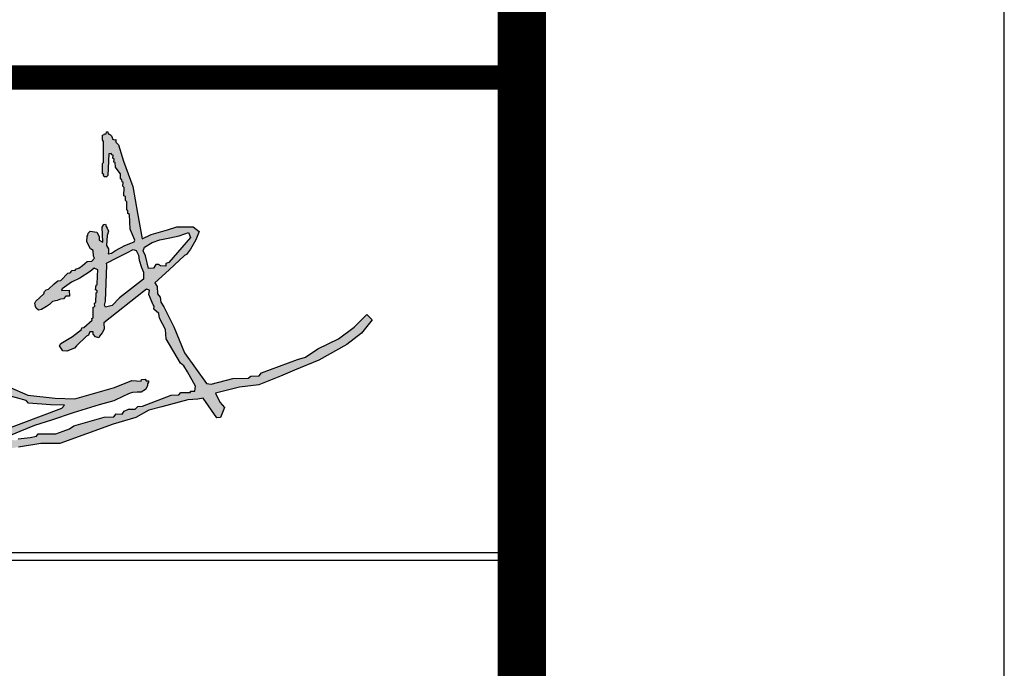
# Model space of a CAD drawing. Extents: x -360664 to 2638926, y -1656872 to 134420.
# Drawn here: x 81804 to 83844, y 112196 to 113539 of the extents above; entities that cross this region are included whole.
import ezdxf

# ---------------------------------------------------------------- set-up
doc = ezdxf.new("R2010")
doc.units = 0
doc.header["$LTSCALE"] = 1000
doc.header["$MEASUREMENT"] = 0
doc.layers.get('0').update_dxf_attribs({"linetype": 'CONTINUOUS'})
doc.layers.add('JJ', color=252, linetype='CONTINUOUS')
doc.layers.add('PUB_TITLE', color=4, linetype='CONTINUOUS')
doc.layers.add('文字说明', color=7, linetype='CONTINUOUS', lineweight=25)

# ---------------------------------------------------------------- blocks, each defined once
blk = doc.blocks.new('A$C2C0F32CC')
at = {"linetype": 'Continuous'}
h = blk.add_hatch(color=256, dxfattribs=at)
h.dxf.hatch_style = 1
h.paths.add_polyline_path([(6218.3, 19648.4), (6233.9, 19658.3), (6250.2, 19663.4), (6270.9, 19667.9), (6290.3, 19672.1), (6302.1, 19676.3), (6309.4, 19678.9), (6313.2, 19668.3), (6268.5, 19617), (6262.6, 19614.3), (6262.4, 19609.3), (6251.3, 19609.9), (6247, 19612.6), (6241.6, 19612.6), (6236.7, 19604.6), (6226.3, 19604.5), (6220.5, 19630.5), (6215.2, 19641.1)], flags=16)
h.paths.add_polyline_path([(6139.3, 19615.3), (6162, 19626.8), (6181.6, 19636.8), (6194.7, 19643.5), (6201.2, 19641.2), (6205.6, 19631.6), (6206.8, 19621.5), (6212.3, 19606.5), (6215.8, 19596.8), (6216, 19582.4), (6166.5, 19543.8), (6150.9, 19527.4), (6137.3, 19523.9), (6135.1, 19528.6), (6137.3, 19536.3), (6140.1, 19611)], flags=16)
h.paths.add_polyline_path([(5809.5, 19515), (5812.1, 19517.7), (5809.6, 19520), (5809, 19523.5), (5797.8, 19523.3), (5797.2, 19520.8), (5787.6, 19520.4), (5786.4, 19517.1), (5775.9, 19516.4), (5768.1, 19513.4), (5751.8, 19512.1), (5746.5, 19508.3), (5729.4, 19502.5), (5715.8, 19497.3), (5701.5, 19494.7), (5689.9, 19488.7), (5674.1, 19483.7), (5675.5, 19473.4), (5703.2, 19473.8), (5712.1, 19476.9), (5728.3, 19483.6), (5745.4, 19486.1), (5759.4, 19491.5), (5774.4, 19495.6), (5795.5, 19504.8), (5799.3, 19507.9), (5808.6, 19508.7), (5809.6, 19512.2)], flags=16)
h.paths.add_polyline_path([(5482.2, 19419.4), (5480.5, 19428.4), (5474.3, 19432.4), (5476.1, 19464.3), (5479.1, 19468.5), (5484, 19467.8), (5485.5, 19464.6), (5492.2, 19464.6), (5494.4, 19461), (5543.5, 19461.6), (5543.6, 19459.3), (5559.9, 19459.5), (5562.9, 19461.5), (5568.9, 19460.8), (5568.5, 19457.7), (5570.4, 19453.6), (5568.1, 19448.5), (5497.1, 19421.4), (5492.3, 19417.7), (5481.5, 19418.3)], flags=16)
h.paths.add_polyline_path([(5526.9, 19736.5), (5527.1, 19752.8), (5535.8, 19754), (5552.3, 19762.2), (5555.4, 19763.8), (5566.3, 19764.9), (5571.5, 19770), (5578.3, 19770.4), (5578.1, 19772.5), (5629.5, 19772.6), (5629.5, 19761.8), (5624.1, 19755.9), (5612.2, 19748.5), (5603.2, 19738.9), (5595.4, 19738.9), (5589.2, 19731), (5582.9, 19730.6), (5579.1, 19725.9), (5572.2, 19725.7), (5568.9, 19721.1), (5553.9, 19720), (5550.6, 19723.8), (5544.2, 19731.1), (5538.9, 19733.9), (5534, 19736.5), (5529.4, 19736.6)], flags=16)
h.paths.add_polyline_path([(5395.8, 19633), (5412.3, 19654.2), (5419.7, 19672.6), (5413.7, 19683.8), (5407.4, 19686.5), (5392.3, 19685.1), (5389.3, 19693.7), (5393.1, 19698.1), (5423.2, 19711.9), (5452.6, 19713.3), (5456, 19708.6), (5468.7, 19708.2), (5468.5, 19702.5), (5481.4, 19702.3), (5492.1, 19690.8), (5502.5, 19691), (5502.8, 19678.4), (5495.7, 19674.1), (5478.6, 19663.7), (5470.7, 19658.9), (5458.1, 19651.2), (5429.5, 19630.7), (5394.7, 19609.4), (5387.8, 19602.9), (5387.8, 19600.2), (5374.2, 19600.2), (5374.2, 19608.7), (5377, 19612.2), (5391.6, 19628.2), (5395.4, 19627.9)], flags=16)
h.paths.add_polyline_path([(5378, 19618.8), (5377.6, 19628.8), (5383.6, 19630.3), (5389.5, 19635.4), (5388.6, 19640), (5393.5, 19640.9), (5395.1, 19645.9), (5399.5, 19646), (5406.3, 19657.9), (5407.8, 19668.4), (5383.8, 19668.7), (5383.8, 19664.3), (5371.7, 19662.4), (5368.3, 19658.1), (5351.4, 19656.9), (5343.4, 19649.2), (5333.3, 19650.2), (5330.5, 19643.7), (5322.7, 19643.5), (5318.8, 19638.6), (5311.2, 19638.5), (5294.7, 19624.7), (5293.6, 19570.4), (5311.8, 19570.1), (5337, 19588.6), (5346, 19588.7), (5348.8, 19591.5), (5348.8, 19599.9), (5354.2, 19599.9), (5371.2, 19619), (5375.7, 19618.6)], flags=16)
h.paths.add_polyline_path([(5019.3, 19634.4), (5021.6, 19635.4), (5025.1, 19636.9), (5028.2, 19638.2), (5032.2, 19640), (5039.3, 19640.7), (5043.1, 19643), (5047.8, 19645.9), (5058, 19645.9), (5060.7, 19648.7), (5066.8, 19650.9), (5095.2, 19652.7), (5135.9, 19655.4), (5144.2, 19658.7), (5193.6, 19659.6), (5195.3, 19661.5), (5231.6, 19661), (5232.3, 19659.3), (5245.7, 19659.3), (5245.8, 19656.2), (5250.1, 19655.9), (5260.8, 19650), (5283.2, 19637.7), (5304.5, 19655.3), (5315.2, 19664.7), (5328.1, 19668.3), (5335.5, 19673.9), (5350, 19685.4), (5369.7, 19699), (5380.4, 19704.4), (5398, 19715), (5410.2, 19719.8), (5421.3, 19725.8), (5436.8, 19734.3), (5448.1, 19734.1), (5456.5, 19725.5), (5461.6, 19722.1), (5472.9, 19720.6), (5477.6, 19715), (5485.3, 19714.8), (5492.5, 19709.7), (5497.6, 19704.6), (5506.5, 19704.7), (5518.8, 19695.8), (5546.6, 19712.5), (5546.1, 19715.9), (5544.3, 19716.9), (5528.9, 19728), (5526.3, 19730.5), (5526, 19732.2), (5518.4, 19732.3), (5518.1, 19735.6), (5516.6, 19735.7), (5515.8, 19736.4), (5515.6, 19738), (5485.7, 19737.8), (5485.2, 19739.5), (5484.7, 19741.2), (5482.4, 19741.4), (5480.1, 19743.7), (5479.7, 19758), (5484, 19758.1), (5484.7, 19760.7), (5520, 19760.3), (5523.4, 19765.2), (5532.9, 19765.7), (5532.7, 19769), (5536.7, 19769.2), (5536.6, 19770.9), (5543.8, 19771.3), (5544.3, 19774.3), (5551.9, 19774.3), (5552.7, 19776.5), (5557.2, 19776.7), (5557.9, 19779.7), (5571.6, 19779.1), (5571.7, 19782.3), (5576.7, 19782.1), (5577.3, 19784), (5590.2, 19784.3), (5590.7, 19787.6), (5626.1, 19787.3), (5626.9, 19785.2), (5646.2, 19784.9), (5650.8, 19780.1), (5655.7, 19779.3), (5655.8, 19769.8), (5609.1, 19733), (5579.9, 19715.4), (5568.3, 19707.6), (5556.6, 19691.7), (5539, 19674.2), (5511.2, 19673), (5480.5, 19656.1), (5475.4, 19653.3), (5469.2, 19645.9), (5461.8, 19643.6), (5431.3, 19622.3), (5357.5, 19572.2), (5319.8, 19542.2), (5213, 19453.1), (5145.9, 19385.9), (5075.5, 19309.2), (5033.8, 19262.8), (5034.5, 19251.9), (5056, 19251.7), (5057.4, 19254.2), (5072.5, 19254.6), (5094.9, 19264.2), (5466.4, 19413.6), (5456.9, 19463.8), (5450.5, 19469.2), (5447.8, 19476.7), (5449.4, 19491.5), (5451, 19506.4), (5459.6, 19524.1), (5472.2, 19524.6), (5478.3, 19524.5), (5481, 19521.6), (5481.6, 19499.4), (5478.9, 19484.1), (5480.5, 19478.7), (5490.5, 19473.7), (5515.9, 19474), (5519.3, 19471.5), (5545.2, 19471.4), (5547.9, 19469), (5610.6, 19468.3), (5625.6, 19479.2), (5638.9, 19484.3), (5651.6, 19487.4), (5665.8, 19492.7), (5679.4, 19498.3), (5706.5, 19508.8), (5718, 19509), (5722.1, 19514.9), (5733.9, 19514.6), (5738.4, 19519.4), (5747.5, 19520.4), (5754.7, 19524.6), (5778.3, 19530.8), (5790.1, 19532.7), (5802.3, 19534.7), (5811.1, 19537.6), (5825.5, 19538.8), (5826, 19540.9), (5829.3, 19541), (5829.1, 19545.8), (5833.2, 19550), (5833.6, 19554.3), (5835.9, 19561.1), (5840.6, 19568.1), (5847.5, 19577.3), (5850.5, 19581.3), (5856.7, 19584), (5866, 19586.2), (5872.6, 19589.3), (5883.8, 19588.8), (5883.5, 19577.7), (5874.7, 19571.7), (5868.9, 19566.2), (5863.4, 19563.8), (5857.7, 19561.3), (5848.6, 19546.3), (5848.1, 19541.7), (5853.1, 19541.8), (5854.4, 19538.1), (5861.2, 19537.7), (5862.3, 19532.3), (5864.5, 19531.7), (5864.5, 19526), (5862, 19523.6), (5857, 19521.8), (5855.3, 19517.9), (5850.6, 19516.4), (5842.3, 19509.5), (5843.9, 19481.3), (5848.3, 19469.7), (5854.6, 19457.1), (5857.2, 19444.7), (5870, 19416.3), (5882.7, 19400), (5898.1, 19380.2), (5938.1, 19358.1), (5976.1, 19341.8), (6032.8, 19335.9), (6074.1, 19334.5), (6156.2, 19357.9), (6191.6, 19372), (6211.1, 19371.1), (6212.1, 19374.3), (6219.8, 19374.7), (6221.7, 19371.9), (6226.3, 19371.9), (6226.3, 19368.9), (6224.7, 19365.2), (6224.3, 19361.1), (6220, 19353.9), (6211, 19348.2), (6203, 19348.4), (6193.4, 19347.6), (6188.7, 19345.7), (6183.9, 19343.7), (6174.5, 19339.9), (6154.8, 19330), (6124.4, 19322), (6070.6, 19305.2), (6025.4, 19289.8), (5989.9, 19279.2), (5959.8, 19266.8), (5934.9, 19256.6), (5923.1, 19255.6), (5923.6, 19248.9), (5953.4, 19248.6), (5956.1, 19251.4), (5980.9, 19254.5), (5994.3, 19257.1), (5997.6, 19261.5), (6034.6, 19262), (6049.4, 19267.5), (6062.8, 19272.4), (6071.5, 19278.1), (6134.8, 19296.6), (6154.9, 19297.2), (6159.6, 19303.1), (6171.8, 19302.5), (6176.2, 19308.5), (6185.1, 19312.8), (6199.1, 19313.2), (6204.3, 19318.3), (6213.7, 19319.4), (6273.5, 19342.2), (6289.3, 19342.6), (6293.4, 19347.4), (6313.2, 19347.6), (6313.2, 19350.3), (6322.8, 19350.4), (6324.2, 19360.2), (6307, 19390.2), (6300, 19402.5), (6293, 19408), (6262.9, 19458.3), (6261.9, 19477.7), (6249.2, 19501.3), (6248, 19511), (6237.6, 19520.2), (6237.9, 19526), (6235.8, 19528.8), (6227.4, 19550.5), (6228.5, 19559.3), (6222.6, 19561.7), (6216.4, 19556.3), (6134.1, 19491.9), (6134.9, 19478.4), (6130.6, 19470.8), (6124.9, 19464.4), (6123.5, 19460.5), (6116.7, 19462.5), (6112.1, 19468.3), (6111.9, 19473.1), (6105, 19472.8), (6102.4, 19466.1), (6098, 19464.1), (6077.4, 19443.8), (6072.8, 19439.3), (6056.9, 19432.9), (6049.2, 19433.6), (6042, 19444.1), (6045.1, 19448.8), (6068.7, 19463.6), (6087.4, 19478.1), (6088.1, 19481.6), (6092.3, 19482), (6109.5, 19496.9), (6109.2, 19500.5), (6111.5, 19502.4), (6111.9, 19524), (6115, 19525.2), (6114.7, 19532.4), (6117, 19533.8), (6118.2, 19554), (6120.4, 19555.1), (6120.4, 19557.9), (6116.9, 19559.9), (6117.7, 19569.6), (6120.1, 19571.2), (6120.9, 19589), (6121.4, 19601.3), (6113.6, 19604.7), (6105.6, 19598.3), (6084.4, 19584.3), (6066.6, 19575.7), (6047.6, 19562), (6046.5, 19558.5), (6062.3, 19559.2), (6062.5, 19547), (6055.4, 19546.8), (6050.2, 19541.1), (6043.8, 19540.4), (6037.4, 19537.8), (6027.5, 19536.2), (6021.2, 19529.4), (6014.8, 19525.3), (6005, 19519.3), (5998.2, 19518.2), (5993.6, 19522.1), (5992, 19525.6), (5990.9, 19532.6), (5993, 19536.4), (6009.3, 19552), (6011.2, 19556.9), (6014.6, 19560.2), (6019.5, 19561.7), (6031.2, 19572.7), (6038.6, 19578.7), (6044.7, 19579.4), (6059.1, 19594.7), (6064.3, 19595.5), (6068.1, 19599.9), (6075, 19600.5), (6075.4, 19602.8), (6082, 19604.7), (6090, 19610.3), (6099.6, 19618.4), (6108.7, 19619.1), (6114.3, 19625.8), (6112.4, 19630.1), (6112, 19641.4), (6106.3, 19645.2), (6098.9, 19659.4), (6099.1, 19671.5), (6100.5, 19673.2), (6101.3, 19677.4), (6105.6, 19681.5), (6119.1, 19679.5), (6124.5, 19670.8), (6124.5, 19662.7), (6131.5, 19658.6), (6130.6, 19689.6), (6134.2, 19695.5), (6137.1, 19696), (6139, 19691.5), (6140.7, 19687.7), (6143.3, 19681.6), (6141, 19672.8), (6139.7, 19651.8), (6143.6, 19645.2), (6143.3, 19638), (6143.1, 19634.4), (6149.7, 19635.7), (6158.2, 19641.3), (6177.4, 19652.1), (6189.8, 19656.7), (6197, 19659.3), (6197.8, 19663.2), (6188.2, 19685.6), (6187.4, 19716), (6183.6, 19717.9), (6183.7, 19724), (6181.3, 19726.2), (6181.7, 19742.6), (6178.8, 19745.2), (6178.5, 19753.5), (6175.5, 19755.1), (6175.8, 19772.1), (6173.5, 19774.7), (6174.1, 19782.2), (6171.6, 19783.8), (6171.3, 19787.9), (6168.6, 19789.8), (6168.2, 19800.6), (6163.3, 19806.5), (6158, 19814.2), (6157.6, 19823.9), (6154.9, 19824.7), (6155.2, 19831), (6152.4, 19832.6), (6152.9, 19839.3), (6149.5, 19839.6), (6149.7, 19842.4), (6144.2, 19841.9), (6142.5, 19796.9), (6139.3, 19794.4), (6134.4, 19794), (6133.1, 19797.5), (6133.8, 19799.4), (6131.1, 19800.5), (6130.8, 19821.8), (6133.4, 19823.6), (6133.4, 19867.4), (6131, 19871), (6130.8, 19880.7), (6134.8, 19881.6), (6135.6, 19883.2), (6138.7, 19883.4), (6139.2, 19886.2), (6139.5, 19887.5), (6142, 19887), (6142.8, 19883.3), (6145.6, 19882.8), (6147.9, 19880.8), (6149.9, 19879), (6151, 19875.3), (6151.8, 19872.3), (6155.8, 19870.6), (6158.8, 19871.4), (6159.1, 19866.1), (6164.4, 19860.5), (6175, 19826.9), (6193.9, 19773.8), (6203.6, 19719.1), (6213.2, 19665.4), (6232.3, 19674.7), (6266.1, 19684.5), (6285.5, 19690.7), (6319.2, 19690.3), (6331.7, 19680.6), (6324.9, 19663.9), (6313.7, 19644.6), (6305.2, 19632.9), (6301.4, 19631.5), (6269.2, 19601.2), (6239.4, 19574.7), (6244.5, 19567), (6245.1, 19552), (6250.8, 19545.1), (6251.8, 19534.6), (6258.3, 19525), (6278.9, 19483.6), (6301.3, 19429.8), (6346.4, 19365.8), (6356.3, 19364.5), (6401.1, 19376.1), (6433.1, 19377.3), (6438.7, 19381.5), (6455.6, 19381.9), (6460.6, 19387.9), (6535, 19415.8), (6551.8, 19420.4), (6577.3, 19437.6), (6620.3, 19458.6), (6652.9, 19482.9), (6678.9, 19508.8), (6690, 19497.8), (6667.8, 19470.5), (6637.6, 19446.5), (6579.8, 19414.7), (6528.9, 19393.6), (6499.7, 19381.5), (6455.2, 19363.4), (6414.8, 19358.5), (6384.9, 19351.1), (6365.1, 19346.2), (6374.2, 19327.1), (6383.7, 19316.5), (6375.9, 19295.8), (6368.4, 19294.7), (6340, 19335.7), (6328.6, 19333.4), (6308.3, 19332), (6290, 19327.3), (6254.4, 19318), (6227.2, 19310.9), (6199.9, 19295.4), (6153.5, 19281.5), (6042.8, 19241.9), (6003.2, 19241.5), (5957.3, 19234.4), (5911.4, 19227.3), (5870.2, 19225.7), (5845.7, 19217.7), (5835.2, 19235.4), (5962.6, 19283.1), (6047, 19314.7), (6052.1, 19321.5), (6023.3, 19321.6), (5977.7, 19325.4), (5972.7, 19330.6), (5932.8, 19341.7), (5884.3, 19367.2), (5865.6, 19396.4), (5849.6, 19421.5), (5836.5, 19452.4), (5823.5, 19483.1), (5824.6, 19506), (5794.8, 19492.6), (5757.3, 19479.7), (5726.4, 19472.1), (5705.4, 19466.9), (5684, 19462.3), (5659.8, 19457.4), (5618.8, 19456.5), (5504.9, 19408.3), (5488.6, 19401.4), (5500.2, 19295.1), (5498.7, 19240.9), (5509.2, 19121.3), (5516.2, 19118.5), (5536.6, 18923.2), (5545.8, 18877), (5546, 18796), (5538.8, 18798.4), (5537.8, 18848), (5534.3, 18852.4), (5527.2, 18880.5), (5523.1, 18917.9), (5523.8, 18935.9), (5524.7, 18965), (5517.8, 18972.3), (5521.4, 18978.8), (5527.2, 18880.5), (5516.4, 18958.1), (5507.5, 18991.1), (5506.9, 19017.8), (5506.1, 19049), (5498.6, 19084.6), (5496.1, 19121.8), (5493.8, 19154.6), (5487.7, 19209.9), (5486.9, 19217.9), (5482, 19300.4), (5470.3, 19393.1), (5462.1, 19394.7), (5127, 19253.2), (5068.7, 19237.3), (5019.4, 19236.8), (5011.4, 19242.3), (5010.5, 19257.6), (5146.9, 19405.9), (5300.8, 19544.4), (5309.6, 19551.5), (5299.5, 19554.1), (5280.6, 19559), (5278.2, 19563.8), (5278.8, 19591.4), (5283.8, 19598.2), (5282.6, 19607.4), (5274.1, 19615.5), (5273.9, 19629), (5264.3, 19628.9), (5247.4, 19641.2), (5221, 19646), (5176.6, 19646), (5140.5, 19642.3), (5126.5, 19637.8), (5070.1, 19637.8), (5050.9, 19628.8), (5034.6, 19627.2), (5029.4, 19621.4), (5018.3, 19622.6)])
for points in [[(0, 20000), (7000, 20000), (7000, 14000), (0, 14000)], [(6218.3, 19648.4), (6233.9, 19658.3), (6250.2, 19663.4), (6270.9, 19667.9), (6290.3, 19672.1), (6302.1, 19676.3), (6309.4, 19678.9), (6313.2, 19668.3), (6268.5, 19617), (6262.6, 19614.3), (6262.4, 19609.3), (6251.3, 19609.9), (6247, 19612.6), (6241.6, 19612.6), (6236.7, 19604.6), (6226.3, 19604.5), (6220.5, 19630.5), (6215.2, 19641.1)], [(6139.3, 19615.3), (6162, 19626.8), (6181.6, 19636.8), (6194.7, 19643.5), (6201.2, 19641.2), (6205.6, 19631.6), (6206.8, 19621.5), (6212.3, 19606.5), (6215.8, 19596.8), (6216, 19582.4), (6166.5, 19543.8), (6150.9, 19527.4), (6137.3, 19523.9), (6135.1, 19528.6), (6137.3, 19536.3), (6140.1, 19611)]]:
    blk.add_lwpolyline(points, close=True, dxfattribs=at)
for points in [[(5938.1, 19358.1), (5976.1, 19341.8), (6032.8, 19335.9), (6074.1, 19334.5), (6156.2, 19357.9), (6191.6, 19372), (6211.1, 19371.1), (6212.1, 19374.3), (6219.8, 19374.7), (6221.7, 19371.9), (6226.3, 19371.9), (6226.3, 19368.9), (6224.7, 19365.2), (6224.3, 19361.1), (6220, 19353.9), (6211, 19348.2), (6203, 19348.4), (6193.4, 19347.6), (6188.7, 19345.7), (6183.9, 19343.7), (6174.5, 19339.9), (6154.8, 19330), (6124.4, 19322), (6070.6, 19305.2), (6025.4, 19289.8), (5989.9, 19279.2), (5959.8, 19266.8), (5934.9, 19256.6)], [(5956.1, 19251.4), (5980.9, 19254.5), (5994.3, 19257.1), (5997.6, 19261.5), (6034.6, 19262), (6049.4, 19267.5), (6062.8, 19272.4), (6071.5, 19278.1), (6134.8, 19296.6), (6154.9, 19297.2), (6159.6, 19303.1), (6171.8, 19302.5), (6176.2, 19308.5), (6185.1, 19312.8), (6199.1, 19313.2), (6204.3, 19318.3), (6213.7, 19319.4), (6273.5, 19342.2), (6289.3, 19342.6), (6293.4, 19347.4), (6313.2, 19347.6), (6313.2, 19350.3), (6322.8, 19350.4), (6324.2, 19360.2), (6307, 19390.2), (6300, 19402.5), (6293, 19408), (6262.9, 19458.3), (6261.9, 19477.7), (6249.2, 19501.3), (6248, 19511), (6237.6, 19520.2), (6237.9, 19526), (6235.8, 19528.8), (6227.4, 19550.5), (6228.5, 19559.3), (6222.6, 19561.7), (6216.4, 19556.3), (6134.1, 19491.9), (6134.9, 19478.4), (6130.6, 19470.8), (6124.9, 19464.4), (6123.5, 19460.5), (6116.7, 19462.5), (6112.1, 19468.3), (6111.9, 19473.1), (6105, 19472.8), (6102.4, 19466.1), (6098, 19464.1), (6077.4, 19443.8), (6072.8, 19439.3), (6056.9, 19432.9), (6049.2, 19433.6), (6042, 19444.1), (6045.1, 19448.8), (6068.7, 19463.6), (6087.4, 19478.1), (6088.1, 19481.6), (6092.3, 19482), (6109.5, 19496.9), (6109.2, 19500.5), (6111.5, 19502.4), (6111.9, 19524), (6115, 19525.2), (6114.7, 19532.4), (6117, 19533.8), (6118.2, 19554), (6120.4, 19555.1), (6120.4, 19557.9), (6116.9, 19559.9), (6117.7, 19569.6), (6120.1, 19571.2), (6120.9, 19589), (6121.4, 19601.3), (6113.6, 19604.7), (6105.6, 19598.3), (6084.4, 19584.3), (6066.6, 19575.7), (6047.6, 19562), (6046.5, 19558.5), (6062.3, 19559.2), (6062.5, 19547), (6055.4, 19546.8), (6050.2, 19541.1), (6043.8, 19540.4), (6037.4, 19537.8), (6027.5, 19536.2), (6021.2, 19529.4), (6014.8, 19525.3), (6005, 19519.3), (5998.2, 19518.2), (5993.6, 19522.1), (5992, 19525.6), (5990.9, 19532.6), (5993, 19536.4), (6009.3, 19552), (6011.2, 19556.9), (6014.6, 19560.2), (6019.5, 19561.7), (6031.2, 19572.7), (6038.6, 19578.7), (6044.7, 19579.4), (6059.1, 19594.7), (6064.3, 19595.5), (6068.1, 19599.9), (6075, 19600.5), (6075.4, 19602.8), (6082, 19604.7), (6090, 19610.3), (6099.6, 19618.4), (6108.7, 19619.1), (6114.3, 19625.8), (6112.4, 19630.1), (6112, 19641.4), (6106.3, 19645.2), (6098.9, 19659.4), (6099.1, 19671.5), (6100.5, 19673.2), (6101.3, 19677.4), (6105.6, 19681.5), (6119.1, 19679.5), (6124.5, 19670.8), (6124.5, 19662.7), (6131.5, 19658.6), (6130.6, 19689.6), (6134.2, 19695.5), (6137.1, 19696), (6139, 19691.5), (6140.7, 19687.7), (6143.3, 19681.6), (6141, 19672.8), (6139.7, 19651.8), (6143.6, 19645.2), (6143.3, 19638), (6143.1, 19634.4), (6149.7, 19635.7), (6158.2, 19641.3), (6177.4, 19652.1), (6189.8, 19656.7), (6197, 19659.3), (6197.8, 19663.2), (6188.2, 19685.6), (6187.4, 19716), (6183.6, 19717.9), (6183.7, 19724), (6181.3, 19726.2), (6181.7, 19742.6), (6178.8, 19745.2), (6178.5, 19753.5), (6175.5, 19755.1), (6175.8, 19772.1), (6173.5, 19774.7), (6174.1, 19782.2), (6171.6, 19783.8), (6171.3, 19787.9), (6168.6, 19789.8), (6168.2, 19800.6), (6163.3, 19806.5), (6158, 19814.2), (6157.6, 19823.9), (6154.9, 19824.7), (6155.2, 19831), (6152.4, 19832.6), (6152.9, 19839.3), (6149.5, 19839.6), (6149.7, 19842.4), (6144.2, 19841.9), (6142.5, 19796.9), (6139.3, 19794.4), (6134.4, 19794), (6133.1, 19797.5), (6133.8, 19799.4), (6131.1, 19800.5), (6130.8, 19821.8), (6133.4, 19823.6), (6133.4, 19867.4), (6131, 19871), (6130.8, 19880.7), (6134.8, 19881.6), (6135.6, 19883.2), (6138.7, 19883.4), (6139.2, 19886.2), (6139.5, 19887.5), (6142, 19887), (6142.8, 19883.3), (6145.6, 19882.8), (6147.9, 19880.8), (6149.9, 19879), (6151, 19875.3), (6151.8, 19872.3), (6155.8, 19870.6), (6158.8, 19871.4), (6159.1, 19866.1), (6164.4, 19860.5), (6175, 19826.9), (6193.9, 19773.8), (6203.6, 19719.1), (6213.2, 19665.4), (6232.3, 19674.7), (6266.1, 19684.5), (6285.5, 19690.7), (6319.2, 19690.3), (6331.7, 19680.6), (6324.9, 19663.9), (6313.7, 19644.6), (6305.2, 19632.9), (6301.4, 19631.5), (6269.2, 19601.2), (6239.4, 19574.7), (6244.5, 19567), (6245.1, 19552), (6250.8, 19545.1), (6251.8, 19534.6), (6258.3, 19525), (6278.9, 19483.6), (6301.3, 19429.8), (6346.4, 19365.8), (6356.3, 19364.5), (6401.1, 19376.1), (6433.1, 19377.3), (6438.7, 19381.5), (6455.6, 19381.9), (6460.6, 19387.9), (6535, 19415.8), (6551.8, 19420.4), (6577.3, 19437.6), (6620.3, 19458.6), (6652.9, 19482.9), (6678.9, 19508.8), (6690, 19497.8), (6667.8, 19470.5), (6637.6, 19446.5), (6579.8, 19414.7), (6528.9, 19393.6), (6499.7, 19381.5), (6455.2, 19363.4), (6414.8, 19358.5), (6384.9, 19351.1), (6365.1, 19346.2), (6374.2, 19327.1), (6383.7, 19316.5), (6375.9, 19295.8), (6368.4, 19294.7), (6340, 19335.7), (6328.6, 19333.4), (6308.3, 19332), (6290, 19327.3), (6254.4, 19318), (6227.2, 19310.9), (6199.9, 19295.4), (6153.5, 19281.5), (6042.8, 19241.9), (6003.2, 19241.5), (5957.3, 19234.4)], [(5835.2, 19235.4), (5962.6, 19283.1), (6047, 19314.7), (6052.1, 19321.5), (6023.3, 19321.6), (5977.7, 19325.4), (5972.7, 19330.6), (5932.8, 19341.7)]]:
    blk.add_lwpolyline(points, dxfattribs=at)
at = {"layer": 'JJ', "linetype": 'Continuous', "flags": 128}
for points in [[(0, 20000), (7000, 20000)], [(2.2, 20000), (7002.2, 20000)]]:
    blk.add_lwpolyline(points, dxfattribs=at)
at = {"layer": 'PUB_TITLE'}
for p, q in [((6997.8, 20000), (-2.2, 20000)), ((7000, 20000), (0, 20000)), ((-2.2, 19000), (6997.8, 19000)), ((0, 19000), (7000, 19000)), ((15.8, 19015.7), (7013.5, 19015.7))]:
    blk.add_line(p, q, dxfattribs=at)
at = {"layer": 'PUB_TITLE', "const_width": 50}
for points in [[(7000, 40000), (7000, 0)], [(-2.2, 20000), (6997.8, 20000)], [(0, 20000), (7000, 20000)]]:
    blk.add_lwpolyline(points, dxfattribs=at)
blk.add_lwpolyline([(-2.2, 20000), (6997.8, 20000), (6997.8, 14000), (-2.2, 14000)], close=True, dxfattribs=at)

msp = doc.modelspace()

# ---------------------------------------------------------------- linework, layer by layer
at = {"layer": 'PUB_TITLE'}
msp.add_lwpolyline([(18546.2, 92419.8), (83844.4, 92419.8), (83844.4, 134419.8), (18546.2, 134419.8)], close=True, dxfattribs=at)
at = {"layer": 'PUB_TITLE', "const_width": 100}
msp.add_lwpolyline([(21046.2, 93419.8), (82844.4, 93419.8), (82844.4, 133419.8), (21046.2, 133419.8)], close=True, dxfattribs=at)

# ---------------------------------------------------------------- block references
at = {"layer": '文字说明'}
msp.add_blockref('A$C2C0F32CC', (75844.4, 93419.8), dxfattribs=at)

doc.saveas('drawing.dxf')
